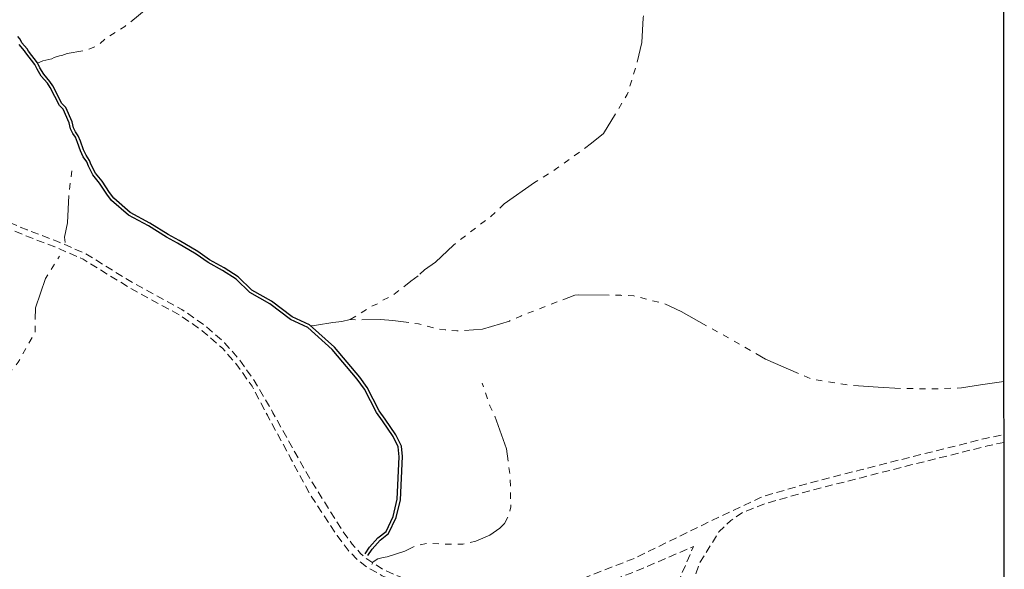
# Model space of a CAD drawing. Units: millimetres. Extents: x 287267 to 290361, y 1668811 to 1671585.
# Drawn here: x 290048 to 290361, y 1668974 to 1669148 of the extents above; entities that cross this region are included whole.
import ezdxf

# ---------------------------------------------------------------- set-up
doc = ezdxf.new("R2010")
doc.units = ezdxf.units.MM
doc.header["$MEASUREMENT"] = 0
doc.linetypes.add('HIDDEN', pattern=[0.375, 0.25, -0.125])
doc.linetypes.add('Intermitente', pattern=[48, 15, -2, 2, -2, 2, -2, 2, -2, 2, -2, 15])
doc.layers.add('Malha', color=7, linetype='Continuous', plot=False)
for name, color, linetype, lineweight in [('Nao_Pavimentada_S_Mfio', 10, 'HIDDEN', 15), ('Rio_Intermitente', 5, 'Intermitente', 9), ('Rio_Perene', 5, 'Continuous', 25)]:
    doc.layers.add(name, color=color, linetype=linetype, lineweight=lineweight)

msp = doc.modelspace()

# ---------------------------------------------------------------- linework, layer by layer
at = {"layer": 'Malha', "flags": 128}
msp.add_lwpolyline([(289878.652, 1669367.547), (290360.621, 1669367.979), (290361.106, 1668813.711), (289879.161, 1668813.279), (289878.652, 1669367.547)], close=True, dxfattribs=at)
at = {"layer": 'Nao_Pavimentada_S_Mfio', "ltscale": 10, "flags": 128}
for points in [[(289878.74, 1669271.499), (289879.315, 1669269.841), (289881.757, 1669262.316), (289882.801, 1669255.486), (289883.248, 1669246.63), (289883.792, 1669234.72), (289884.388, 1669232.878), (289885.407, 1669231.709), (289890.897, 1669229.766), (289895.528, 1669227.757), (289899.115, 1669225.75), (289907.191, 1669220.132), (289913.349, 1669215.1), (289929.499, 1669200.883), (289937.368, 1669193.316), (289943.894, 1669186.286), (289952.71, 1669175.025), (289962.906, 1669160.529), (289973.324, 1669145.153), (289983.591, 1669132.085), (289990.459, 1669124.017), (289996.903, 1669117.145), (289997.2, 1669116.586), (290004.266, 1669109.035), (290012.678, 1669100.424), (290020.589, 1669093.781), (290020.848, 1669093.483), (290027.064, 1669089.381), (290029.572, 1669088.246), (290043.28, 1669084.49), (290050.301, 1669081.518), (290059.752, 1669077.947), (290068.806, 1669073.993), (290083.945, 1669064.678), (290099.46, 1669056.235), (290106.677, 1669051.252), (290113.081, 1669045.655), (290117.665, 1669040.416), (290122.489, 1669033.584), (290128.464, 1669023.378), (290135.415, 1669010.857), (290140.37, 1669002.103), (290150.289, 1668986.264), (290153.682, 1668981.57), (290156.278, 1668978.583), (290158.599, 1668976.611), (290163.9, 1668973.251), (290170.2, 1668970.592), (290182.557, 1668969.515), (290199.115, 1668968.119), (290210.013, 1668967.213), (290216.22, 1668967.421), (290220.971, 1668968.165), (290228.922, 1668971.372), (290243.547, 1668977.105), (290244.35, 1668977.482), (290265.076, 1668987.615), (290283.584, 1668996.379), (290284.898, 1668996.884), (290299.776, 1669001.199), (290315.407, 1669005.179), (290331.64, 1669009.33), (290344.021, 1669012.377), (290355.594, 1669015.305), (290360.929, 1669016.407)], [(289878.782, 1669225.803), (289879.761, 1669226.031), (289884.098, 1669226.385), (289888.055, 1669225.853), (289894.622, 1669224.306), (289899.009, 1669222.26), (289911.217, 1669214.13), (289927.367, 1669199.913), (289935.236, 1669192.346), (289941.762, 1669185.316), (289950.578, 1669174.055), (289960.774, 1669159.559), (289971.193, 1669144.183), (289981.459, 1669131.116), (289988.327, 1669123.047), (289994.772, 1669116.175), (289995.068, 1669115.616), (290002.134, 1669108.065), (290010.546, 1669099.454), (290018.457, 1669092.811), (290018.717, 1669092.513), (290024.933, 1669088.411), (290028.887, 1669086.451), (290042.594, 1669082.696), (290049.616, 1669079.724), (290059.067, 1669076.153), (290068.121, 1669072.199), (290083.26, 1669062.884), (290098.775, 1669054.44), (290105.992, 1669049.458), (290112.396, 1669043.861), (290116.98, 1669038.621), (290121.804, 1669031.789), (290126.686, 1669022.559), (290134.188, 1669008.683), (290140.241, 1668997.447), (290148.839, 1668984.261), (290152.379, 1668979.625), (290155.026, 1668976.851), (290158.35, 1668974.274), (290163.215, 1668971.456), (290169.514, 1668968.797), (290178.087, 1668967.213), (290192.092, 1668966.068), (290213.916, 1668964.896), (290217.567, 1668964.04), (290222.037, 1668961.914), (290226.137, 1668958.02), (290232.648, 1668948.643), (290240.413, 1668938.124), (290246.236, 1668929.549), (290250.916, 1668920.386), (290256.106, 1668911.591), (290258.678, 1668906.957), (290260.384, 1668902.828), (290263.711, 1668876.01), (290268.43, 1668838.174), (290269.496, 1668830.782), (290271.668, 1668823.145), (290275.45, 1668814.557), (290276.019, 1668813.635)], [(290279.504, 1668813.638), (290275.919, 1668821.618), (290273.657, 1668828.977), (290270.42, 1668850.416), (290266.734, 1668879.768), (290264.175, 1668901.495), (290260.466, 1668923.064), (290258.513, 1668938.109), (290258.569, 1668951.697), (290260.427, 1668964.614), (290264.14, 1668975.403), (290270.324, 1668985.437), (290274.072, 1668989.125), (290278.07, 1668991.728), (290285.02, 1668994.402), (290299.897, 1668998.716), (290315.528, 1669002.696), (290331.761, 1669006.847), (290344.142, 1669009.895), (290355.715, 1669012.822), (290360.931, 1669013.9)]]:
    msp.add_lwpolyline(points, dxfattribs=at)
msp.add_lwpolyline([(290256.135, 1668961.036), (290255.14, 1668943.856), (290256.677, 1668924.905), (290257.225, 1668919.774), (290257.102, 1668918.922), (290256.308, 1668918.922), (290255.575, 1668919.044), (290255.372, 1668919.11), (290254.212, 1668920.149), (290248.471, 1668932.009), (290242.188, 1668941.253), (290234.918, 1668951.524), (290227.465, 1668961.061), (290225.305, 1668963.578), (290225.312, 1668964.654), (290225.732, 1668965.928), (290244.967, 1668973.362), (290262.22, 1668980.791), (290258.455, 1668971.989), (290256.533, 1668965.716)], close=True, dxfattribs=at)
at = {"layer": 'Rio_Intermitente', "flags": 128}
for points in [[(290319.807, 1669254.831), (290314.101, 1669251.187), (290309.269, 1669245.618), (290305.382, 1669238.708), (290302.681, 1669232.799), (290298.448, 1669227.202), (290293.838, 1669214.052), (290292.214, 1669209.569), (290287.037, 1669198.589), (290283.954, 1669192.403), (290274.798, 1669182.206), (290269.465, 1669179.084), (290258.916, 1669169.57), (290254.392, 1669165.214), (290252.219, 1669162.337), (290248.618, 1669159.537), (290247.243, 1669155.202), (290246.175, 1669148.974), (290245.801, 1669141.16), (290244.192, 1669134.295), (290241.188, 1669124.651), (290233.628, 1669112.196), (290229.814, 1669109.114), (290218.241, 1669100.711), (290211.653, 1669096.642), (290201.972, 1669089.825), (290197.804, 1669085.836), (290190.836, 1669080.572), (290185.869, 1669076.71), (290180.171, 1669071.309), (290176.652, 1669068.788), (290174.648, 1669066.933)], [(290053.592, 1669134.623), (290055.307, 1669135.296), (290058.155, 1669136.006), (290058.89, 1669136.373), (290060.544, 1669136.923), (290061.281, 1669137.046), (290062.996, 1669137.657), (290069.111, 1669138.754), (290072.841, 1669140.281), (290075.223, 1669142.416), (290079.14, 1669144.862), (290081.348, 1669146.272), (290088.082, 1669151.784), (290089.017, 1669152.719), (290090.843, 1669155.18), (290092.329, 1669155.817), (290094.114, 1669157.432), (290099.381, 1669160.995), (290104.009, 1669165.239), (290105.912, 1669166.679), (290106.818, 1669167.597), (290109.121, 1669170.706), (290110.467, 1669177.269), (290117.78, 1669184.797), (290127.744, 1669195.457), (290134.73, 1669204.465), (290144.693, 1669213.778), (290152.07, 1669223.177), (290156.882, 1669230.898), (290162.269, 1669239.341)], [(290062.385, 1669077.567), (290062.183, 1669079.274), (290063.127, 1669083.799), (290063.63, 1669093.458), (290064.715, 1669102.122)], [(289953.315, 1668813.345), (289957.476, 1668826.64), (289964.942, 1668836.885), (289971.783, 1668847.49), (289978.77, 1668858.711), (289981.261, 1668866.285), (289981.828, 1668875.248), (289982.939, 1668883.576), (289987.006, 1668890.057), (289990.825, 1668898.834), (289995.031, 1668912.856), (289999.399, 1668927.546), (290005.317, 1668939.125), (290010.203, 1668952.679), (290011.982, 1668962.116), (290013.387, 1668973.681), (290014.673, 1668984.485), (290021.355, 1668993.521), (290026.623, 1669000.475), (290033.13, 1669013.511), (290038.936, 1669024.137), (290041.482, 1669032.186), (290047.422, 1669039.405), (290052.777, 1669049.028), (290052.907, 1669056.696), (290056.106, 1669066.052), (290060.557, 1669073.138)], [(290140.29, 1669051.126), (290141.246, 1669051.014), (290142.282, 1669051.27), (290147.54, 1669052.109), (290150.327, 1669052.43), (290152.99, 1669053.014), (290158.243, 1669056.257), (290159.389, 1669057.021), (290161.719, 1669057.991), (290162.561, 1669058.703), (290166.573, 1669060.775), (290172.293, 1669065.18), (290174.656, 1669066.939)], [(290360.914, 1669033.327), (290353.523, 1669032.263), (290347.456, 1669031.268), (290339.173, 1669030.967), (290328.492, 1669031.057), (290320.945, 1669031.535), (290311.301, 1669032.21), (290299.981, 1669033.999), (290285.142, 1669040.409), (290273.52, 1669047.116), (290258.317, 1669055.532), (290252.985, 1669058.027), (290243.212, 1669060.538), (290239.169, 1669060.727), (290225.624, 1669060.87), (290224.541, 1669060.726), (290216.139, 1669057.617), (290207.304, 1669054.142), (290203.698, 1669052.554), (290195.098, 1669049.95), (290186.912, 1669049.374), (290183.221, 1669049.737), (290181.065, 1669050.028), (290174.754, 1669051.627), (290166.633, 1669052.717), (290162.652, 1669053.009), (290156.57, 1669052.94), (290152.99, 1669053.014)], [(290159.934, 1668975.074), (290160.329, 1668975.972), (290161.81, 1668976.86), (290163.482, 1668977.35), (290164.759, 1668977.545), (290170.372, 1668979.316), (290174.019, 1668981.088), (290177.68, 1668981.803), (290183.6, 1668981.504), (290188.825, 1668981.502), (290192.971, 1668982.488), (290197.41, 1668984.359), (290200.669, 1668986.628), (290202.149, 1668988.108), (290203.531, 1668990.866), (290204.12, 1668993.416), (290203.925, 1669002.912), (290202.745, 1669011.89), (290198.705, 1669023.24), (290197.421, 1669025.611), (290194.99, 1669032.797)]]:
    msp.add_lwpolyline(points, dxfattribs=at)
at = {"layer": 'Rio_Perene', "flags": 128}
for points in [[(290158.609, 1668977.884), (290159.986, 1668979.977), (290162.549, 1668982.788), (290165.258, 1668984.884), (290167.611, 1668990.013), (290168.992, 1668995.66), (290169.659, 1669009.417), (290169.315, 1669012.763), (290167.536, 1669016.323), (290164.124, 1669021.35), (290162.217, 1669024.009), (290158.447, 1669031.413), (290156.061, 1669034.659), (290148.052, 1669044.227), (290140.057, 1669051.33), (290134.589, 1669053.838), (290127.963, 1669058.873), (290121.694, 1669062.399), (290117.355, 1669066.645), (290112.897, 1669069.51), (290108.325, 1669071.977), (290104.558, 1669074.628), (290098.639, 1669078.187), (290095.107, 1669080.097), (290089.318, 1669083.73), (290083.071, 1669087.033), (290077.866, 1669091.605), (290076.433, 1669093.45), (290074.142, 1669097.052), (290071.996, 1669099.625), (290070.662, 1669102.196), (290070.099, 1669103.66), (290068.992, 1669105.323), (290068.174, 1669107.061), (290067.21, 1669109.748), (290066.507, 1669111.51), (290065.633, 1669112.715), (290065.059, 1669114.05), (290064.618, 1669115.925), (290062.562, 1669120.494), (290061.336, 1669121.721), (290058.429, 1669127.366), (290057.53, 1669128.788), (290055.582, 1669131.06), (290054.341, 1669133.13), (290053.557, 1669134.693), (290050.685, 1669138.454), (290050.231, 1669139.123), (290048.554, 1669141.109), (290048.017, 1669142.185), (290047.353, 1669143.069)], [(290157.773, 1668978.463), (290159.193, 1668980.593), (290161.868, 1668983.526), (290164.452, 1668985.525), (290166.661, 1668990.343), (290167.999, 1668995.812), (290168.657, 1669009.383), (290168.338, 1669012.479), (290166.665, 1669015.829), (290163.314, 1669020.763), (290161.362, 1669023.484), (290157.59, 1669030.89), (290155.276, 1669034.038), (290147.327, 1669043.534), (290139.509, 1669050.481), (290134.06, 1669052.98), (290127.421, 1669058.03), (290121.089, 1669061.591), (290116.728, 1669065.859), (290112.389, 1669068.648), (290107.798, 1669071.124), (290104.018, 1669073.785), (290098.137, 1669077.321), (290094.599, 1669079.235), (290088.841, 1669082.886), (290082.46, 1669086.238), (290077.137, 1669090.913), (290075.614, 1669092.873), (290073.333, 1669096.461), (290071.158, 1669099.067), (290069.748, 1669101.785), (290069.205, 1669103.198), (290068.118, 1669104.831), (290067.248, 1669106.679), (290066.275, 1669109.393), (290065.624, 1669111.023), (290064.757, 1669112.218), (290064.106, 1669113.736), (290063.671, 1669115.582), (290061.715, 1669119.926), (290060.521, 1669121.121), (290057.584, 1669126.831), (290056.724, 1669128.193), (290054.768, 1669130.473), (290053.464, 1669132.648), (290052.703, 1669134.165), (290049.875, 1669137.867), (290049.44, 1669138.507), (290047.707, 1669140.567)]]:
    msp.add_lwpolyline(points, dxfattribs=at)

doc.saveas('drawing.dxf')
